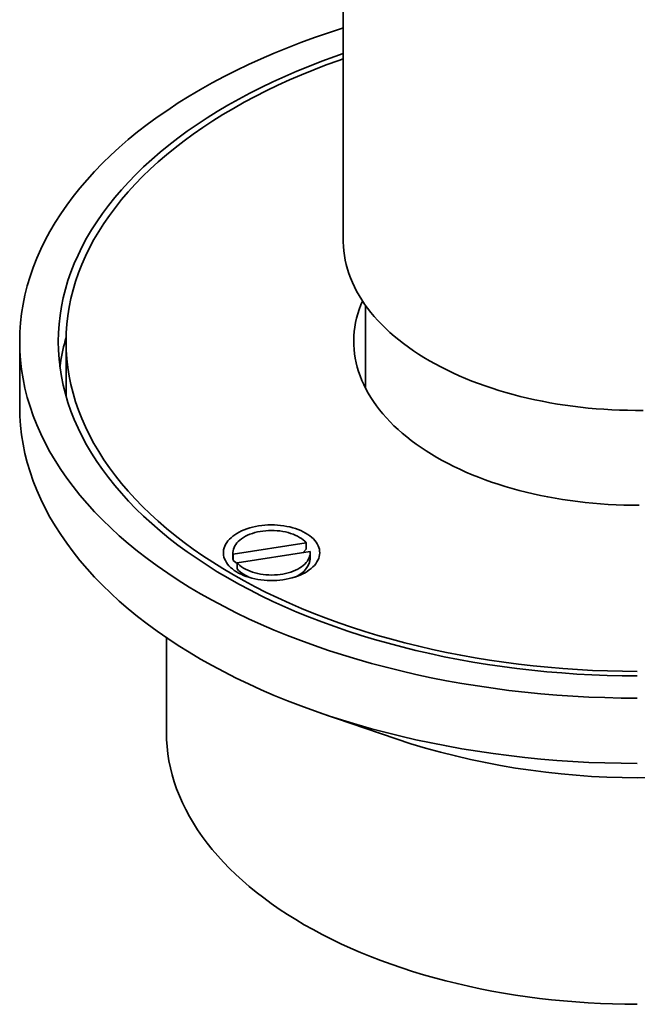
# Model space of a CAD drawing. Units: inches. Extents: x 0.5 to 33.6, y 0.3 to 51.4.
# Drawn here: x 11.5 to 13.2, y 29.6 to 32.2 of the extents above; entities that cross this region are included whole.
import ezdxf

# ---------------------------------------------------------------- set-up
doc = ezdxf.new("R2010")
doc.units = ezdxf.units.IN
doc.header["$LTSCALE"] = 4
doc.header["$MEASUREMENT"] = 0

msp = doc.modelspace()

# ---------------------------------------------------------------- linework, layer by layer
at = {"color": 7, "linetype": 'Continuous', "lineweight": 35}
for p, q in [((12.3950764, 33.5291255), (12.3950764, 31.652464)), ((12.4550764, 31.4777451), (12.4550764, 31.2538626)), ((11.521743, 31.3802838), (11.521743, 31.2040414)), ((11.6468638, 31.3914217), (11.6446246, 31.3833834)), ((11.6446246, 31.3833834), (11.6468865, 31.3814697)), ((11.6446246, 31.3833834), (11.6467505, 31.3830546)), ((11.646743, 31.3802838), (11.646743, 31.2441936)), ((11.646743, 31.2441936), (11.6468638, 31.2330558)), ((12.2945988, 30.8373654), (12.09743, 30.8068666)), ((12.2862804, 30.8111765), (12.2945988, 30.8203541)), ((12.2945988, 30.8203541), (12.2945988, 30.8373654)), ((12.0972398, 30.8104989), (12.0972398, 30.7934877)), ((12.0972398, 30.7934877), (12.09743, 30.7898553)), ((12.09743, 30.8068666), (12.09743, 30.7898553)), ((12.1082141, 30.7836325), (12.305383, 30.8141313)), ((12.3055731, 30.7934877), (12.3055731, 30.8104989)), ((12.09743, 30.7898553), (12.1082141, 30.7812934)), ((12.1082141, 30.7666212), (12.1082141, 30.7836325)), ((12.119234, 30.7565305), (12.1320755, 30.7470151)), ((12.2707374, 30.7470151), (12.2835789, 30.7565305)), ((11.9175764, 30.5815442), (11.9175764, 30.3255852)), ((12.3348256, 30.3776582), (12.5375519, 30.3078736))]:
    msp.add_line(p, q, dxfattribs=at)
at = {"color": 7, "linetype": 'Continuous', "lineweight": 35, "flags": 128}
for points in [[(13.1884097, 30.4181376), (13.1447814, 30.4184673), (13.1011831, 30.4194562), (13.0576445, 30.4211036), (13.0141956, 30.4234083), (12.970866, 30.4263689), (12.9276856, 30.4299832), (12.8846838, 30.4342488), (12.8418902, 30.4391628), (12.7993341, 30.4447218), (12.7570447, 30.4509219), (12.7150508, 30.457759), (12.6733814, 30.4652283), (12.6320649, 30.4733249), (12.5911298, 30.4820429), (12.550604, 30.4913766), (12.5105152, 30.5013195), (12.4708912, 30.5118648), (12.4317589, 30.5230052), (12.3931451, 30.5347332), (12.3550763, 30.5470407), (12.3175787, 30.5599193), (12.280678, 30.5733601), (12.2443993, 30.5873539), (12.2087675, 30.6018911), (12.1738073, 30.6169619), (12.1395423, 30.6325557), (12.1059962, 30.648662), (12.0731921, 30.6652698), (12.0411521, 30.6823676), (12.0098984, 30.6999437), (11.9794524, 30.717986), (11.9498351, 30.7364823), (11.9210664, 30.7554198), (11.8931664, 30.7747855), (11.8661541, 30.7945663), (11.840048, 30.8147484), (11.8148661, 30.8353182), (11.7906254, 30.8562614), (11.7673427, 30.8775638), (11.745034, 30.8992107), (11.7237145, 30.9211873), (11.7033988, 30.9434785), (11.6841009, 30.9660692), (11.6658339, 30.9889436), (11.6486105, 31.0120864), (11.6324424, 31.0354814), (11.6173406, 31.0591128), (11.6033155, 31.0829642), (11.5903768, 31.1070195), (11.5785333, 31.131262), (11.5677932, 31.1556752), (11.5581637, 31.1802423), (11.5496515, 31.2049465), (11.5422624, 31.2297709), (11.5360016, 31.2546985), (11.5308732, 31.2797121), (11.5268808, 31.3047946), (11.5240271, 31.3299289), (11.5223141, 31.3550977), (11.521743, 31.3802838), (11.5223141, 31.4054698), (11.5240271, 31.4306386), (11.5268808, 31.4557729), (11.5308732, 31.4808554), (11.5360016, 31.5058691), (11.5422624, 31.5307966), (11.5496515, 31.555621), (11.5581637, 31.5803252), (11.5677932, 31.6048923), (11.5785333, 31.6293055), (11.5903768, 31.653548), (11.6033155, 31.6776033), (11.6173406, 31.7014548), (11.6324424, 31.7250861), (11.6486105, 31.7484811), (11.6658339, 31.7716239), (11.6841009, 31.7944984), (11.7033988, 31.817089), (11.7237145, 31.8393803), (11.745034, 31.8613569), (11.7673427, 31.8830038), (11.7906254, 31.9043061), (11.8148661, 31.9252494), (11.840048, 31.9458191), (11.8661541, 31.9660013), (11.8931664, 31.985782), (11.9210664, 32.0051478), (11.9498351, 32.0240852), (11.9794524, 32.0425815), (12.0098984, 32.0606239), (12.0411521, 32.0781999), (12.0731921, 32.0952977), (12.1059962, 32.1119055), (12.1395423, 32.1280118), (12.1738073, 32.1436057), (12.2087675, 32.1586764), (12.2443993, 32.1732136), (12.280678, 32.1872075), (12.3175787, 32.2006483), (12.3550763, 32.2135268), (12.3931451, 32.2258343), (12.3950763, 32.2264387)], [(13.1884097, 30.4782717), (13.1475082, 30.4785808), (13.1066348, 30.4795079), (13.0658174, 30.4810523), (13.025084, 30.483213), (12.9844625, 30.4859886), (12.9439809, 30.489377), (12.9036667, 30.493376), (12.8635476, 30.4979828), (12.8236513, 30.5031944), (12.7840049, 30.509007), (12.7446357, 30.5154168), (12.7055706, 30.5224193), (12.6668365, 30.5300098), (12.6284598, 30.538183), (12.5904669, 30.5469333), (12.5528837, 30.5562548), (12.5157361, 30.566141), (12.4790495, 30.5765851), (12.4428492, 30.5875802), (12.4071597, 30.5991184), (12.3720057, 30.6111921), (12.3374112, 30.6237928), (12.3033999, 30.636912), (12.2699953, 30.6505407), (12.2372199, 30.6646695), (12.2050966, 30.6792888), (12.1736471, 30.6943884), (12.1428931, 30.7099582), (12.1128557, 30.7259874), (12.0835554, 30.7424649), (12.0550123, 30.7593797), (12.0272459, 30.7767199), (12.0002754, 30.7944738), (11.9741192, 30.8126292), (11.9487951, 30.8311736), (11.9243207, 30.8500944), (11.9007125, 30.8693785), (11.877987, 30.8890128), (11.8561595, 30.9089838), (11.835245, 30.9292777), (11.815258, 30.9498808), (11.796212, 30.9707788), (11.7781202, 30.9919576), (11.7609949, 31.0134024), (11.7448479, 31.0350987), (11.7296903, 31.0570316), (11.7155324, 31.0791859), (11.7023839, 31.1015467), (11.6902538, 31.1240985), (11.6791506, 31.1468259), (11.6690817, 31.1697132), (11.6600541, 31.1927449), (11.6520739, 31.2159052), (11.6451466, 31.239178), (11.6392771, 31.2625476), (11.6344692, 31.2859979), (11.6307263, 31.3095127), (11.628051, 31.3330761), (11.6264451, 31.3566718), (11.6259097, 31.3802838), (11.6264451, 31.4038957), (11.628051, 31.4274914), (11.6307263, 31.4510548), (11.6344692, 31.4745697), (11.6392771, 31.49802), (11.6451466, 31.5213895), (11.6520739, 31.5446624), (11.6600541, 31.5678226), (11.6690817, 31.5908543), (11.6791506, 31.6137417), (11.6902538, 31.636469), (11.7023839, 31.6590208), (11.7155324, 31.6813816), (11.7296903, 31.703536), (11.7448479, 31.7254688), (11.7609949, 31.7471651), (11.7781202, 31.76861), (11.796212, 31.7897887), (11.815258, 31.8106867), (11.835245, 31.8312898), (11.8561595, 31.8515838), (11.877987, 31.8715547), (11.9007125, 31.891189), (11.9243207, 31.9104731), (11.9487951, 31.9293939), (11.9741192, 31.9479383), (12.0002754, 31.9660937), (12.0272459, 31.9838476), (12.0550123, 32.0011879), (12.0835554, 32.0181026), (12.1128557, 32.0345802), (12.1428931, 32.0506094), (12.1736471, 32.0661791), (12.2050966, 32.0812788), (12.2372199, 32.0958981), (12.2699953, 32.1100268), (12.3033999, 32.1236555), (12.3374112, 32.1367747), (12.3720057, 32.1493755), (12.3950764, 32.15738)], [(12.3950764, 32.143387), (12.3828911, 32.1391209), (12.3487578, 32.1266882), (12.3152001, 32.1137439), (12.2822407, 32.1002969), (12.2499025, 32.0863565), (12.2182074, 32.0719322), (12.1871773, 32.0570338), (12.1568334, 32.0416717), (12.1271964, 32.0258563), (12.0982867, 32.0095984), (12.0701242, 31.9929092), (12.0427281, 31.9758001), (12.0161172, 31.9582829), (11.9903097, 31.9403696), (11.9653233, 31.9220725), (11.9411752, 31.903404), (11.9178818, 31.884377), (11.8954592, 31.8650045), (11.8739228, 31.8452998), (11.8532872, 31.8252764), (11.8335667, 31.804948), (11.8147746, 31.7843286), (11.7969241, 31.7634323), (11.7800271, 31.7422734), (11.7640954, 31.7208664), (11.7491399, 31.6992259), (11.7351707, 31.677367), (11.7221975, 31.6553043), (11.7102293, 31.6330532), (11.699274, 31.6106289), (11.6893394, 31.5880467), (11.6804321, 31.5653221), (11.6725584, 31.5424707), (11.6657235, 31.5195081), (11.6599322, 31.4964502), (11.6551884, 31.4733125), (11.6514955, 31.4501112), (11.6488558, 31.426862), (11.6472713, 31.4035809), (11.646743, 31.3802838), (11.6472713, 31.3569867), (11.6488558, 31.3337055), (11.6514955, 31.3104563), (11.6551884, 31.287255), (11.6599322, 31.2641174), (11.6657235, 31.2410594), (11.6725584, 31.2180968), (11.6804321, 31.1952454), (11.6893394, 31.1725208), (11.699274, 31.1499386), (11.7102293, 31.1275143), (11.7221975, 31.1052632), (11.7351707, 31.0832006), (11.7491399, 31.0613416), (11.7640954, 31.0397012), (11.7800271, 31.0182942), (11.7969241, 30.9971352), (11.8147746, 30.9762389), (11.8335667, 30.9556195), (11.8532872, 30.9352912), (11.8739228, 30.9152678), (11.8954592, 30.8955631), (11.9178818, 30.8761906), (11.9411752, 30.8571636), (11.9653233, 30.8384951), (11.9903097, 30.8201979), (12.0161172, 30.8022846), (12.0427281, 30.7847674), (12.0701242, 30.7676583), (12.0982867, 30.7509692)], [(12.6274383, 31.3286222), (12.6125796, 31.3374334), (12.598136, 31.3464718), (12.5841179, 31.3557307), (12.5705355, 31.3652036), (12.5573986, 31.3748836), (12.5447166, 31.3847637), (12.5324987, 31.3948368), (12.5207536, 31.4050957), (12.5094899, 31.4155328), (12.4987156, 31.4261408), (12.4884386, 31.436912), (12.4786662, 31.4478386), (12.4694055, 31.4589126), (12.4606632, 31.4701263), (12.4524455, 31.4814714), (12.4447584, 31.4929397), (12.4376075, 31.5045231), (12.4309978, 31.5162131), (12.4249342, 31.5280014), (12.419421, 31.5398793), (12.4144622, 31.5518385), (12.4100614, 31.5638702), (12.4062217, 31.5759658), (12.402946, 31.5881165), (12.4002365, 31.6003136), (12.3980952, 31.6125483), (12.3965238, 31.6248118), (12.3955232, 31.6370952), (12.3950942, 31.6493897), (12.3950764, 31.652464)], [(12.4468972, 31.4896556), (12.4424314, 31.4790176), (12.4380381, 31.4672178), (12.4342047, 31.4553531), (12.4309341, 31.4434325), (12.4282288, 31.4314646), (12.4260908, 31.4194586), (12.4245216, 31.4074234), (12.4235225, 31.3953679), (12.4230942, 31.3833012), (12.423237, 31.3712322), (12.4239508, 31.3591699), (12.425235, 31.3471234), (12.4270888, 31.3351017), (12.4295107, 31.3231136), (12.4324989, 31.3111683), (12.4360512, 31.2992745), (12.4401649, 31.2874411), (12.444837, 31.2756771), (12.450064, 31.2639911), (12.455842, 31.2523919), (12.4621666, 31.2408881), (12.4690332, 31.2294884), (12.4764366, 31.2182011), (12.4843713, 31.2070349), (12.4928314, 31.1959979), (12.5018105, 31.1850984), (12.5113021, 31.1743446), (12.5212989, 31.1637445), (12.5317935, 31.1533059), (12.5427781, 31.1430368), (12.5542446, 31.1329447), (12.5661842, 31.1230371), (12.5785882, 31.1133215), (12.5914472, 31.1038052), (12.6047518, 31.0944951), (12.6184919, 31.0853984), (12.6326572, 31.0765216), (12.6472373, 31.0678716)], [(13.2043851, 31.1945753), (13.1830843, 31.1944928), (13.1617872, 31.1947404), (13.1405094, 31.195318), (13.1192661, 31.1962252), (13.0980727, 31.1974613), (13.0769444, 31.1990255), (13.0558965, 31.2009165), (13.034944, 31.2031331), (13.0141023, 31.2056737), (12.9933862, 31.2085363), (12.9728107, 31.211719), (12.9523906, 31.2152195), (12.9321407, 31.2190351), (12.9120756, 31.2231633), (12.8922096, 31.2276009), (12.8725572, 31.2323449), (12.8531325, 31.2373917), (12.8339496, 31.2427378), (12.8150222, 31.2483793), (12.796364, 31.2543121), (12.7779884, 31.260532), (12.7599087, 31.2670344), (12.7421379, 31.2738147), (12.7246889, 31.2808679), (12.7075742, 31.2881891), (12.6908061, 31.2957729), (12.6743968, 31.3036138), (12.6583581, 31.3117063), (12.6427015, 31.3200444), (12.6274383, 31.3286222)], [(13.1884097, 30.2418952), (13.1447814, 30.2422249), (13.1011831, 30.2432138), (13.0576445, 30.2448612), (13.0141956, 30.247166), (12.970866, 30.2501265), (12.9276856, 30.2537408), (12.8846838, 30.2580065), (12.8418902, 30.2629205), (12.7993341, 30.2684794), (12.7570447, 30.2746796), (12.7150508, 30.2815167), (12.6733814, 30.288986), (12.6320649, 30.2970825), (12.5911298, 30.3058006), (12.550604, 30.3151343), (12.5105152, 30.3250771), (12.4708912, 30.3356224), (12.4317589, 30.3467629), (12.3931451, 30.3584909), (12.3550763, 30.3707984), (12.3175787, 30.3836769), (12.280678, 30.3971177), (12.2443993, 30.4111116), (12.2087675, 30.4256488), (12.1738073, 30.4407195), (12.1395423, 30.4563134), (12.1059962, 30.4724197), (12.0731921, 30.4890275), (12.0411521, 30.5061253), (12.0098984, 30.5237013), (11.9794524, 30.5417437), (11.9498351, 30.56024), (11.9210664, 30.5791774), (11.8931664, 30.5985432), (11.8661541, 30.6183239), (11.840048, 30.638506), (11.8148661, 30.6590758), (11.7906254, 30.6800191), (11.7673427, 30.7013214), (11.745034, 30.7229683), (11.7237145, 30.7449449), (11.7033988, 30.7672362), (11.6841009, 30.7898268), (11.6658339, 30.8127013), (11.6486105, 30.835844), (11.6324424, 30.8592391), (11.6173406, 30.8828704), (11.6033155, 30.9067219), (11.5903768, 30.9307772), (11.5785333, 30.9550197), (11.5677932, 30.9794328), (11.5581637, 31.004), (11.5496515, 31.0287042), (11.5422624, 31.0535286), (11.5360016, 31.0784561), (11.5308732, 31.1034698), (11.5268808, 31.1285523), (11.5240271, 31.1536866), (11.5223141, 31.1788554), (11.521743, 31.2040414)], [(12.6472373, 31.0678716), (12.6622212, 31.0594547), (12.6775979, 31.0512772), (12.6933556, 31.0433452), (12.7094828, 31.0356647), (12.7259675, 31.0282413), (12.7427971, 31.0210806), (12.7599594, 31.014188), (12.7774413, 31.0075686), (12.79523, 31.0012273), (12.813312, 30.9951689), (12.831674, 30.9893979), (12.8503021, 30.9839185), (12.8691826, 30.978735), (12.8883013, 30.9738511), (12.9076439, 30.9692704), (12.9271961, 30.9649965), (12.9469432, 30.9610325), (12.9668705, 30.9573814), (12.9869631, 30.9540459), (13.007206, 30.9510284), (13.0275841, 30.9483313), (13.0480823, 30.9459564), (13.0686852, 30.9439057), (13.0893774, 30.9421807), (13.1101435, 30.9407826), (13.1309681, 30.9397124), (13.1518354, 30.938971), (13.1727301, 30.938559), (13.1936366, 30.9384765)], [(12.2933304, 30.8635655), (12.2992047, 30.8599423), (12.3046514, 30.8561028), (12.3096466, 30.852064), (12.3141685, 30.8478434), (12.3181973, 30.8434595), (12.3217154, 30.8389315), (12.3247075, 30.8342791), (12.3271604, 30.8295228), (12.3290634, 30.8246833), (12.3304081, 30.8197817), (12.3311888, 30.8148396), (12.331402, 30.8098785), (12.3310468, 30.8049201), (12.3301247, 30.7999861), (12.3286397, 30.7950981), (12.3265983, 30.7902774), (12.3240096, 30.7855451), (12.3208847, 30.7809219), (12.3172373, 30.7764281), (12.3130835, 30.7720833), (12.3084413, 30.7679065), (12.3033311, 30.7639158), (12.2977753, 30.7601289), (12.2917979, 30.7565623), (12.2854254, 30.7532315), (12.2786854, 30.7501511), (12.2716076, 30.7473346), (12.2642227, 30.7447943), (12.2565632, 30.7425413), (12.2486625, 30.7405854), (12.2405552, 30.7389353), (12.2322766, 30.7375981), (12.2238631, 30.7365797), (12.2153514, 30.7358846), (12.2067787, 30.7355156), (12.1981826, 30.7354746), (12.1896005, 30.7357617), (12.18107, 30.7363755), (12.1726285, 30.7373135), (12.1643128, 30.7385714), (12.1561592, 30.7401439), (12.1482037, 30.7420241), (12.1404806, 30.7442037), (12.1330241, 30.7466731), (12.1258665, 30.7494217), (12.1190393, 30.7524374), (12.1125722, 30.7557069), (12.1064935, 30.759216), (12.10083, 30.7629494), (12.0956062, 30.7668907), (12.090845, 30.7710226), (12.0865673, 30.7753272), (12.0827918, 30.7797856), (12.0795348, 30.7843783), (12.0768109, 30.7890852), (12.0746318, 30.7938858), (12.073007, 30.798759), (12.0719437, 30.8036835), (12.0714465, 30.8086378), (12.0715175, 30.8136003), (12.0721566, 30.8185492), (12.0733608, 30.8234629), (12.0751249, 30.8283199), (12.0774413, 30.833099), (12.0802996, 30.8377793), (12.0836876, 30.8423402), (12.0875903, 30.846762), (12.0919907, 30.8510252), (12.0968696, 30.8551111), (12.1022056, 30.859002), (12.1079753, 30.8626808), (12.1141536, 30.8661314), (12.1207134, 30.8693388), (12.1276261, 30.8722889), (12.1348614, 30.8749687), (12.1423877, 30.8773667), (12.1501721, 30.8794722), (12.1581805, 30.8812762), (12.1663779, 30.8827707), (12.1747285, 30.8839491), (12.1831957, 30.8848064), (12.1917426, 30.8853387), (12.2003317, 30.8855438), (12.2089255, 30.8854207), (12.2174865, 30.88497), (12.2259772, 30.8841937), (12.2343604, 30.8830951), (12.2425995, 30.8816791), (12.2506584, 30.8799518), (12.258502, 30.8779208), (12.266096, 30.8755951), (12.2734071, 30.8729846), (12.2804033, 30.8701009), (12.2870541, 30.8669566), (12.2933304, 30.8635655)], [(12.2945988, 30.8373654), (12.2909017, 30.8412705), (12.2867145, 30.8450072), (12.2820601, 30.8485548), (12.2769639, 30.851894), (12.2714538, 30.8550065), (12.2655602, 30.8578752), (12.2593152, 30.8604845), (12.2527529, 30.8628199), (12.2459095, 30.8648688), (12.2388223, 30.86662), (12.2315302, 30.8680637), (12.2240731, 30.8691921), (12.2164919, 30.8699991), (12.2088281, 30.8704803), (12.2011235, 30.8706328), (12.1934205, 30.8704561), (12.1857614, 30.869951), (12.1781878, 30.8691202), (12.1707415, 30.8679684), (12.1634631, 30.8665018), (12.1563924, 30.8647284), (12.1495684, 30.8626581), (12.1430282, 30.8603021), (12.1368079, 30.8576733), (12.1309413, 30.8547862), (12.1254606, 30.8516564), (12.1203959, 30.8483013), (12.1157749, 30.8447391), (12.1116229, 30.8409894), (12.1079627, 30.8370727), (12.1048142, 30.8330104), (12.1021948, 30.8288249), (12.1001188, 30.8245389), (12.0985975, 30.8201761), (12.0976393, 30.8157603), (12.0972494, 30.8113157), (12.09743, 30.8068666)], [(12.1082141, 30.7836325), (12.1119112, 30.7797273), (12.1160984, 30.7759907), (12.1207529, 30.7724431), (12.1258491, 30.7691039), (12.1313591, 30.7659913), (12.1372527, 30.7631226), (12.1434978, 30.7605134), (12.15006, 30.758178), (12.1569034, 30.756129), (12.1639906, 30.7543779), (12.1712827, 30.7529342), (12.1787398, 30.7518057), (12.186321, 30.7509987), (12.1939849, 30.7505176), (12.2016895, 30.750365), (12.2093924, 30.7505418), (12.2170516, 30.7510469), (12.2246252, 30.7518777), (12.2320715, 30.7530295), (12.2393499, 30.7544961), (12.2464205, 30.7562694), (12.2532446, 30.7583398), (12.2597847, 30.7606958), (12.2660051, 30.7633246), (12.2718717, 30.7662117), (12.2773523, 30.7693414), (12.282417, 30.7726966), (12.287038, 30.7762588), (12.29119, 30.7800085), (12.2948503, 30.7839252), (12.2979987, 30.7879874), (12.3006182, 30.792173), (12.3026942, 30.7964589), (12.3042155, 30.8008218), (12.3051737, 30.8052376), (12.3055635, 30.8096822), (12.305383, 30.8141313)], [(12.0982867, 30.7509692), (12.1271964, 30.7347113), (12.1568334, 30.7188959), (12.1871773, 30.7035337), (12.2182074, 30.6886353), (12.2499025, 30.674211), (12.2822407, 30.6602706), (12.3152001, 30.6468236), (12.3487578, 30.6338793), (12.3828911, 30.6214466), (12.4175764, 30.609534), (12.4527899, 30.5981495), (12.4885077, 30.5873011), (12.5247051, 30.5769962), (12.5613574, 30.5672418), (12.5984394, 30.5580446), (12.6359258, 30.549411), (12.6737908, 30.5413468), (12.7120085, 30.5338575), (12.7505528, 30.5269484), (12.789397, 30.520624), (12.8285147, 30.5148889), (12.8678792, 30.5097468), (12.9074633, 30.5052014), (12.9472399, 30.5012557), (12.9871818, 30.4979125), (13.0272617, 30.495174), (13.0674519, 30.4930421), (13.1077251, 30.4915182), (13.1480535, 30.4906035), (13.1884097, 30.4902985)], [(13.1884097, 29.5919488), (13.1551431, 29.5922002), (13.1218994, 29.5929542), (13.0887013, 29.5942103), (13.0555714, 29.5959677), (13.0225326, 29.5982251), (12.9896076, 29.600981), (12.9568187, 29.6042335), (12.9241886, 29.6079804), (12.8917395, 29.6122192), (12.8594938, 29.6169468), (12.8274735, 29.6221601), (12.7957006, 29.6278555), (12.7641968, 29.634029), (12.7329838, 29.6406766), (12.7020828, 29.6477935), (12.6715152, 29.655375), (12.6413018, 29.6634157), (12.6114634, 29.6719103), (12.5820204, 29.6808529), (12.552993, 29.6902374), (12.5244011, 29.7000573), (12.4962642, 29.7103059), (12.4686018, 29.7209762), (12.4414326, 29.7320608), (12.4147754, 29.7435523), (12.3886483, 29.7554426), (12.3630695, 29.7677237), (12.3380562, 29.7803871), (12.3136258, 29.7934241), (12.2897948, 29.8068259), (12.2665798, 29.8205832), (12.2439965, 29.8346866), (12.2220604, 29.8491264), (12.2007867, 29.8638928), (12.1801899, 29.8789756), (12.1602839, 29.8943645), (12.1410827, 29.9100489), (12.1225992, 29.9260181), (12.1048461, 29.9422612), (12.0878357, 29.958767), (12.0715796, 29.9755241), (12.0560889, 29.9925212), (12.0413742, 30.0097466), (12.0274457, 30.0271884), (12.0143128, 30.0448347), (12.0019846, 30.0626734), (11.9904695, 30.0806923), (11.9797754, 30.0988791), (11.9699096, 30.1172212), (11.960879, 30.1357061), (11.9526896, 30.1543212), (11.9453471, 30.1730536), (11.9388566, 30.1918906), (11.9332224, 30.2108192), (11.9284485, 30.2298264), (11.9245382, 30.2488993), (11.921494, 30.2680248), (11.919318, 30.2871896), (11.9180119, 30.3063808), (11.9175764, 30.3255852)]]:
    msp.add_lwpolyline(points, dxfattribs=at)
at = {"color": 7, "linetype": 'Continuous', "lineweight": 35}
for centre, radius, start, end in [((12.1671087, 31.241637), 0.5413702, 164.8213851, 172.5065456), ((12.2450334, 30.8027434), 0.0612432, 281.541346, 351.307508), ((12.1745717, 30.8292044), 0.0912139, 223.323304, 251.4319648), ((13.1884097, 32.2820401), 2.0786894, 251.7532631, 288.2467369)]:
    msp.add_arc(centre, radius, start, end, dxfattribs=at)

doc.saveas('drawing.dxf')
